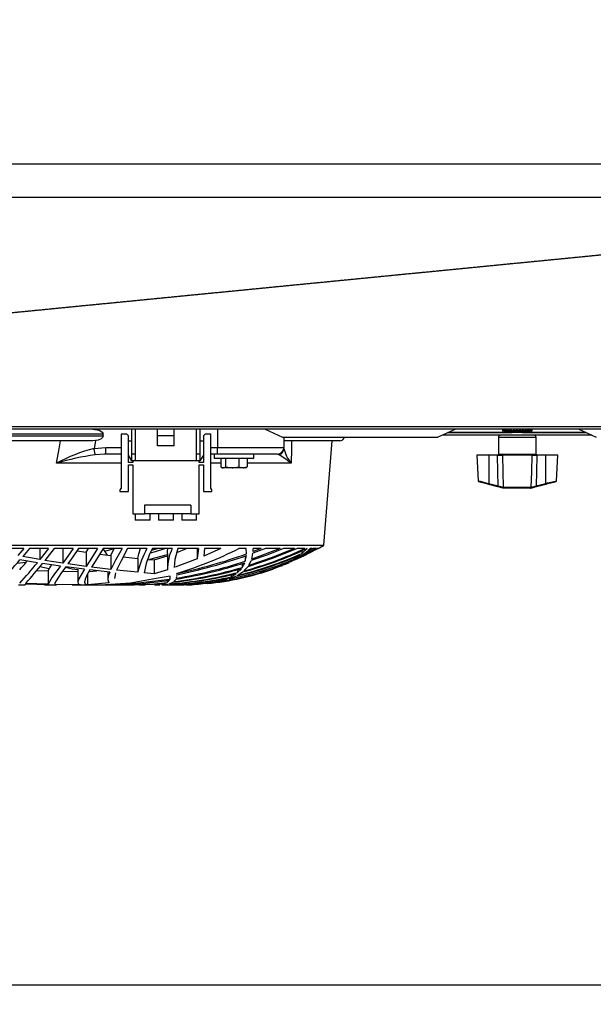
# Model space of a CAD drawing. Extents: x 5064 to 8983, y 16157 to 18028.
# Drawn here: x 6104 to 6277, y 16157 to 16454 of the extents above; entities that cross this region are included whole.
import ezdxf

# ---------------------------------------------------------------- set-up
doc = ezdxf.new("R2010")
doc.units = 0
doc.header["$MEASUREMENT"] = 0
doc.header["$PDMODE"] = 98
doc.header["$PDSIZE"] = -5
doc.linetypes.add('HIDDEN2', pattern=[0.1875, 0.125, -0.0625])
doc.layers.get('0').update_dxf_attribs({"linetype": 'CONTINUOUS'})
doc.layers.get('DEFPOINTS').update_dxf_attribs({"linetype": 'CONTINUOUS'})
doc.styles.get("Standard").update_dxf_attribs({"font": 'ISOCP'})
doc.dimstyles.new('COTA', dxfattribs={"dimtxt": 35, "dimasz": 35, "dimexe": 0.2, "dimexo": 0.1, "dimgap": 15, "dimtad": 1, "dimdec": 5, "dimtxsty": 'STANDARD', "dimcen": 35, "dimclrd": 8, "dimclre": 8, "dimclrt": 1, "dimazin": 3, "dimtfac": 1, "dimtdec": 5, "dimtofl": 0, "dimtmove": 0, "dimatfit": 3, "dimtvp": 1, "dimtolj": 1, "dimtzin": 0})

# ---------------------------------------------------------------- blocks, each defined once
blk = doc.blocks.new('*D53')
at = {"color": 8}
for p, q in [((5844.79, 16303.94), (5844.79, 16162.74)), ((7027.79, 16303.94), (7027.79, 16162.74)), ((5879.79, 16162.94), (6992.79, 16162.94))]:
    blk.add_line(p, q, dxfattribs=at)
for points in [[(5879.79, 16168.78), (5879.79, 16157.11), (5844.79, 16162.94)], [(6992.79, 16168.78), (6992.79, 16157.11), (7027.79, 16162.94)]]:
    blk.add_solid(points, dxfattribs=at)
at = {"layer": 'DEFPOINTS', "color": 0}
for p in [(5844.79, 16304.04), (7027.79, 16304.04), (7027.79, 16162.94)]:
    blk.add_point(p, dxfattribs=at)
at = {"color": 1, "insert": (6436.29, 16197.94), "char_height": 35, "attachment_point": 5}
blk.add_mtext('\\A1;1183', dxfattribs=at)

msp = doc.modelspace()

# ---------------------------------------------------------------- linework, layer by layer
at = {"color": 7, "linetype": 'CONTINUOUS'}
for p, q in [((8312.692986, 16410.717702), (5754.892991, 16410.717702)), ((8312.692986, 16400.7177), (5754.892991, 16400.7177)), ((5753.893004, 16331.527697), (8313.693032, 16331.527697)), ((7007.04302, 16330.7177), (5865.542994, 16330.7177)), ((6137.593017, 16323.217699), (6137.593017, 16330.7177)), ((6138.593004, 16330.7177), (6138.593004, 16323.217699)), ((6145.342991, 16328.717703), (6145.342991, 16330.7177)), ((6150.342987, 16328.717703), (6150.342987, 16330.7177)), ((6157.093034, 16323.217699), (6157.093034, 16330.7177)), ((6158.093021, 16330.7177), (6158.093021, 16323.217699)), ((6163.446353, 16330.7177), (6163.446353, 16325.217703)), ((6249.483333, 16330.517704), (6249.493466, 16330.517704)), ((6249.599592, 16330.517704), (6249.661849, 16330.517704)), ((6249.757693, 16330.701763), (6249.742643, 16330.69762)), ((6249.916569, 16330.517704), (6250.028089, 16330.517704)), ((6250.419513, 16330.517704), (6250.575051, 16330.517704)), ((6251.08488, 16330.517704), (6251.277135, 16330.517704)), ((6251.881526, 16330.517704), (6252.101556, 16330.517704)), ((6252.772228, 16330.517704), (6253.009752, 16330.517704)), ((6252.841935, 16330.7177), (6252.841935, 16330.517704)), ((6252.926723, 16330.517704), (6252.926723, 16330.7177)), ((6253.715352, 16330.517704), (6253.959224, 16330.517704)), ((6254.666791, 16330.517704), (6254.905627, 16330.517704)), ((6254.789428, 16330.517704), (6254.789428, 16330.7177)), ((6254.868076, 16330.7177), (6254.868076, 16330.517704)), ((6255.58202, 16330.517704), (6255.804644, 16330.517704)), ((6256.418303, 16330.517704), (6256.614313, 16330.517704)), ((6257.13648, 16330.517704), (6257.296727, 16330.517704)), ((6257.703022, 16330.517704), (6257.819966, 16330.517704)), ((6257.913396, 16330.717595), (6257.903115, 16330.7177)), ((6258.091376, 16330.517704), (6258.159593, 16330.517704)), ((6258.283452, 16330.517704), (6258.299724, 16330.517704)), ((6128.872559, 16329.217697), (5988.716529, 16329.217697)), ((5988.716529, 16328.717703), (6128.872559, 16328.717703)), ((6128.872559, 16328.717703), (6128.872559, 16329.217697)), ((6134.293006, 16329.217697), (6134.293006, 16312.967697)), ((6136.042998, 16329.217697), (6134.293006, 16329.217697)), ((6136.543021, 16328.717703), (6136.042998, 16329.217697)), ((6136.543021, 16320.717702), (6136.543021, 16328.717703)), ((6150.342987, 16328.717703), (6145.342991, 16328.717703)), ((6145.342991, 16325.717697), (6145.342991, 16328.717703)), ((6150.342987, 16325.717697), (6150.342987, 16328.717703)), ((6159.64304, 16329.217697), (6159.143016, 16328.717703)), ((6159.143016, 16328.717703), (6159.143016, 16320.717702)), ((6161.393032, 16329.217697), (6159.64304, 16329.217697)), ((6161.393032, 16312.967697), (6161.393032, 16329.217697)), ((6183.105514, 16328.317704), (6229.943291, 16328.317704)), ((6183.446363, 16328.317704), (6183.446363, 16325.217703)), ((6276.390866, 16328.917699), (6231.195167, 16328.917699)), ((6274.651722, 16329.717698), (6232.934312, 16329.717698)), ((6248.193011, 16328.217702), (6248.193011, 16323.217699)), ((6249.393002, 16330.3177), (6258.393005, 16330.3177)), ((6257.893012, 16329.817699), (6249.893025, 16329.817699)), ((6252.499238, 16329.817699), (6252.326027, 16329.717698)), ((6255.46001, 16329.717698), (6255.286799, 16329.817699)), ((6259.593026, 16323.217699), (6259.593026, 16328.217702)), ((6125.730798, 16327.2177), (5991.858289, 16327.2177)), ((6126.620994, 16327.274868), (6125.730798, 16327.2177)), ((6126.162217, 16324.90621), (6129.700229, 16325.217703)), ((6129.700229, 16323.217699), (6129.700229, 16325.217703)), ((6136.543021, 16327.2177), (6137.593017, 16327.2177)), ((6150.342987, 16325.717697), (6145.342991, 16325.717697)), ((6158.093021, 16327.2177), (6159.143016, 16327.2177)), ((6163.446353, 16325.217703), (6183.446363, 16325.217703)), ((6163.446353, 16323.217699), (6163.446353, 16325.217703)), ((6200.29457, 16327.2177), (6183.461264, 16327.2177)), ((6195.504294, 16295.717696), (6198.015527, 16327.2177)), ((6129.700229, 16323.217699), (6129.199729, 16323.188493)), ((6134.293006, 16323.217699), (6129.700229, 16323.217699)), ((6137.593017, 16321.217695), (6136.543021, 16322.897697)), ((6138.593004, 16323.217699), (6137.593017, 16323.217699)), ((6137.593017, 16321.217695), (6137.593017, 16323.217699)), ((6138.593004, 16323.217699), (6138.593004, 16321.217695)), ((6158.093021, 16323.217699), (6157.093034, 16323.217699)), ((6157.093034, 16321.217695), (6157.093034, 16323.217699)), ((6158.093021, 16323.217699), (6158.093021, 16321.217695)), ((6159.143016, 16322.897697), (6158.093021, 16321.217695)), ((6163.446353, 16323.217699), (6161.393032, 16323.217699)), ((6162.396119, 16323.217699), (6162.396119, 16322.017694)), ((6162.396119, 16322.017694), (6174.396113, 16322.017694)), ((6181.446359, 16323.217699), (6163.446353, 16323.217699)), ((6164.401398, 16321.917707), (6164.401398, 16319.330314)), ((6165.86803, 16321.917707), (6164.401398, 16321.917707)), ((6165.39614, 16322.017694), (6165.222929, 16321.917707)), ((6165.86803, 16321.917707), (6165.86803, 16319.330314)), ((6169.862733, 16321.917707), (6165.86803, 16321.917707)), ((6169.862733, 16321.917707), (6169.862733, 16319.330314)), ((6172.390834, 16321.917707), (6169.862733, 16321.917707)), ((6171.569303, 16321.917707), (6171.396122, 16322.017694)), ((6172.390834, 16321.917707), (6172.390834, 16319.330314)), ((6174.396113, 16322.017694), (6174.396113, 16323.217699)), ((6241.668925, 16322.917694), (6242.076949, 16315.132061)), ((6245.343015, 16322.917694), (6241.668925, 16322.917694)), ((6245.343015, 16322.917694), (6245.343015, 16314.352)), ((6247.941003, 16322.917694), (6245.343015, 16322.917694)), ((6247.941003, 16322.917694), (6249.386952, 16322.917694)), ((6258.399055, 16322.917694), (6249.386952, 16322.917694)), ((6258.399055, 16322.917694), (6259.845004, 16322.917694)), ((6262.443022, 16322.917694), (6259.845004, 16322.917694)), ((6262.443022, 16322.917694), (6262.443022, 16314.352)), ((6266.117082, 16322.917694), (6262.443022, 16322.917694)), ((6265.709058, 16315.132061), (6266.117082, 16322.917694)), ((6137.842999, 16320.717702), (6136.543021, 16320.717702)), ((6136.543021, 16319.967697), (6137.842999, 16319.967697)), ((6136.543021, 16311.967695), (6136.543021, 16319.967697)), ((6138.593004, 16321.217695), (6137.593017, 16321.217695)), ((6137.842999, 16321.217695), (6137.842999, 16320.717702)), ((6137.842999, 16319.967697), (6137.842999, 16305.217693)), ((6157.093034, 16321.217695), (6138.593004, 16321.217695)), ((6158.093021, 16321.217695), (6157.093034, 16321.217695)), ((6157.843039, 16320.717702), (6157.843039, 16321.217695)), ((6159.143016, 16320.717702), (6157.843039, 16320.717702)), ((6157.843039, 16319.967697), (6159.143016, 16319.967697)), ((6157.843039, 16305.217693), (6157.843039, 16319.967697)), ((6159.143016, 16319.967697), (6159.143016, 16311.967695)), ((6164.640055, 16319.165537), (6164.896116, 16319.017703)), ((6165.134714, 16319.017703), (6164.896116, 16319.017703)), ((6167.865381, 16319.017703), (6165.134714, 16319.017703)), ((6165.86803, 16319.330314), (6167.865381, 16319.017703)), ((6171.126799, 16319.017703), (6167.865381, 16319.017703)), ((6169.862733, 16319.330314), (6171.126799, 16319.017703)), ((6171.896116, 16319.017703), (6171.126799, 16319.017703)), ((6171.896116, 16319.017703), (6172.152177, 16319.165537)), ((6134.293006, 16312.967697), (6133.943007, 16312.467704)), ((6161.743031, 16312.467704), (6161.393032, 16312.967697)), ((6248.07717, 16313.334728), (6245.266364, 16314.07767)), ((6245.343015, 16314.352), (6248.153821, 16313.609073)), ((6249.573366, 16313.201645), (6249.647156, 16313.202003)), ((6249.647156, 16313.202003), (6258.138851, 16313.202003)), ((6249.86975, 16312.917704), (6249.784873, 16312.917704)), ((6257.916287, 16312.917704), (6249.86975, 16312.917704)), ((6258.001164, 16312.917704), (6257.916287, 16312.917704)), ((6258.256689, 16312.950904), (6258.001164, 16312.917704)), ((6258.138851, 16313.202003), (6258.212642, 16313.201645)), ((6258.36824, 16313.22434), (6258.212642, 16313.201645)), ((6259.632216, 16313.609073), (6262.443022, 16314.352)), ((6262.519673, 16314.07767), (6259.708867, 16313.334728)), ((6133.943007, 16312.467704), (6133.943007, 16311.967695)), ((6133.943007, 16311.967695), (6136.543021, 16311.967695)), ((6159.143016, 16311.967695), (6161.743031, 16311.967695)), ((6161.743031, 16311.967695), (6161.743031, 16312.467704)), ((6155.342982, 16307.817707), (6141.342983, 16307.817707)), ((6141.342983, 16307.817707), (6141.342983, 16305.217693)), ((6155.342982, 16307.817707), (6155.342982, 16305.217693)), ((6137.842999, 16305.217693), (6141.342983, 16305.217693)), ((6138.593004, 16305.217693), (6138.593004, 16303.217704)), ((6155.342982, 16305.217693), (6141.342983, 16305.217693)), ((6143.093035, 16303.217704), (6143.093035, 16305.217693)), ((6145.593033, 16305.217693), (6145.593033, 16303.217704)), ((6150.093005, 16303.217704), (6150.093005, 16305.217693)), ((6152.593002, 16305.217693), (6152.593002, 16303.217704)), ((6155.342982, 16305.217693), (6157.843039, 16305.217693)), ((6157.093034, 16303.217704), (6157.093034, 16305.217693)), ((6143.093035, 16303.217704), (6138.593004, 16303.217704)), ((6150.093005, 16303.217704), (6145.593033, 16303.217704)), ((6157.093034, 16303.217704), (6152.593002, 16303.217704)), ((5922.084794, 16295.717696), (6195.504294, 16295.717696)), ((6104.943619, 16294.715623), (6099.025653, 16294.715623)), ((6104.943619, 16294.715623), (6103.134558, 16292.559439)), ((6106.620119, 16294.715623), (6104.610369, 16292.284349)), ((6112.443314, 16294.715623), (6106.620119, 16294.715623)), ((6112.443314, 16294.715623), (6109.824226, 16291.361744)), ((6109.824226, 16294.715623), (6109.824226, 16291.361744)), ((6114.097283, 16294.715623), (6111.330912, 16291.109244)), ((6119.858132, 16294.715623), (6114.097283, 16294.715623)), ((6127.231941, 16294.715623), (6121.499047, 16294.715623)), ((6123.765454, 16293.559218), (6124.434695, 16294.672081)), ((6134.615049, 16294.715623), (6128.870175, 16294.715623)), ((6129.391835, 16293.928886), (6132.185087, 16294.715623)), ((6131.226168, 16292.593086), (6132.250116, 16294.715623)), ((6142.071591, 16294.715623), (6136.263297, 16294.715623)), ((6143.51146, 16294.169361), (6145.283625, 16294.715623)), ((6149.695025, 16294.715623), (6143.747256, 16294.715623)), ((6151.097939, 16293.54451), (6154.047952, 16294.715623)), ((6157.647476, 16294.715623), (6151.425944, 16294.715623)), ((6157.274113, 16294.715623), (6157.274113, 16291.559214)), ((6157.647476, 16294.715623), (6157.294438, 16291.722218)), ((6164.374695, 16294.715623), (6159.274206, 16292.396778)), ((6159.488187, 16294.715623), (6159.274206, 16292.396778)), ((6164.374695, 16294.715623), (6159.488187, 16294.715623)), ((6172.103123, 16294.715623), (6169.880704, 16294.715623)), ((6172.171847, 16293.09305), (6172.103123, 16294.715623)), ((6182.288484, 16294.715623), (6173.764751, 16291.517044)), ((6177.948014, 16294.715623), (6174.123094, 16293.271223)), ((6174.164132, 16293.814803), (6174.171761, 16294.715623)), ((6176.544652, 16294.715623), (6174.164132, 16293.814803)), ((6176.544652, 16294.715623), (6174.171761, 16294.715623)), ((6174.177215, 16294.362122), (6174.177215, 16294.715623)), ((6182.288484, 16294.715623), (6177.948014, 16294.715623)), ((6186.654822, 16294.715623), (6183.372424, 16294.715623)), ((6193.759904, 16294.715623), (6185.45355, 16290.664027)), ((6189.81652, 16294.715623), (6187.455312, 16294.715623)), ((6193.222777, 16294.715623), (6188.237474, 16292.259434)), ((6188.868717, 16293.233091), (6190.433488, 16294.715623)), ((6192.304448, 16294.715623), (6190.142707, 16293.648223)), ((6190.433488, 16294.715623), (6190.373913, 16294.715623)), ((6190.646485, 16294.070954), (6191.355721, 16294.715623)), ((6191.952363, 16294.715623), (6190.646485, 16294.070954)), ((6191.952363, 16294.715623), (6191.355721, 16294.715623)), ((6193.222777, 16294.715623), (6192.304448, 16294.715623)), ((6193.759904, 16294.715623), (6193.401501, 16294.715623)), ((6193.794564, 16294.715623), (6193.790571, 16294.715623)), ((6109.824226, 16291.361744), (6104.610369, 16292.284349)), ((6116.675542, 16294.622133), (6116.675542, 16290.263513)), ((6121.001408, 16293.967495), (6123.765454, 16293.559218)), ((6123.765454, 16293.559218), (6123.765454, 16289.259831)), ((6127.828941, 16293.025354), (6131.226168, 16292.593086)), ((6131.226168, 16292.593086), (6131.226168, 16288.346181)), ((6134.928391, 16292.182738), (6139.33085, 16291.717747)), ((6139.33085, 16291.717747), (6139.33085, 16287.517348)), ((6143.026874, 16291.534672), (6148.274109, 16292.913238)), ((6144.321666, 16291.269371), (6148.307548, 16292.532081)), ((6148.274109, 16293.193439), (6148.274109, 16288.915152)), ((6171.809689, 16290.867949), (6172.140107, 16292.565981)), ((6171.809689, 16292.46282), (6171.809689, 16290.867949)), ((6173.764751, 16291.517044), (6174.123094, 16293.271223)), ((6185.45355, 16290.664027), (6187.65162, 16291.886995)), ((6186.459736, 16291.47617), (6188.365982, 16292.822445)), ((6186.459736, 16292.01887), (6186.459736, 16291.47617)), ((6188.888089, 16292.495275), (6187.65162, 16291.886995)), ((6188.237474, 16292.259434), (6190.142707, 16293.648223)), ((6188.868717, 16294.038588), (6188.868717, 16293.233091)), ((6102.869794, 16290.278608), (6105.516598, 16290.597225)), ((6109.066889, 16290.4261), (6103.777931, 16291.308412)), ((6109.824822, 16289.239923), (6112.574623, 16288.643519)), ((6116.025553, 16289.380873), (6110.596106, 16290.185252)), ((6116.675542, 16290.263513), (6111.330912, 16291.109244)), ((6123.245106, 16288.431609), (6117.603586, 16289.161766)), ((6123.765454, 16289.259831), (6118.227229, 16290.032426)), ((6131.226168, 16288.346181), (6125.385151, 16289.049158)), ((6142.377243, 16291.438753), (6144.321666, 16291.269371)), ((6144.321666, 16291.269371), (6144.321666, 16287.092397)), ((6157.275245, 16291.559214), (6150.58063, 16289.051617)), ((6170.899526, 16288.993904), (6171.653942, 16290.422494)), ((6170.899526, 16290.212521), (6170.899526, 16288.993904)), ((6171.377496, 16287.943119), (6172.551111, 16289.184237)), ((6172.829584, 16289.572487), (6173.602358, 16291.055823)), ((6184.994505, 16290.431703), (6183.322684, 16289.713228)), ((6183.663443, 16289.936582), (6185.872243, 16291.116009)), ((6183.663443, 16290.257717), (6183.663443, 16289.936582)), ((6108.748124, 16288.055891), (6112.274096, 16287.92424)), ((6112.274096, 16287.92424), (6112.274096, 16283.914352)), ((6116.648541, 16287.831301), (6121.274099, 16287.755439)), ((6121.274099, 16288.465643), (6121.274099, 16284.460196)), ((6124.203608, 16286.992127), (6124.203608, 16283.759723)), ((6124.787555, 16287.812451), (6126.986191, 16288.003052)), ((6130.880818, 16287.57369), (6124.89842, 16288.233215)), ((6130.274103, 16287.640581), (6130.274103, 16285.372624)), ((6139.33085, 16287.517348), (6132.956967, 16288.15488)), ((6144.321666, 16287.092397), (6141.276167, 16287.343869)), ((6148.307548, 16288.288454), (6144.321666, 16287.092397)), ((6149.168537, 16286.384681), (6144.893274, 16285.621861)), ((6149.043486, 16286.291892), (6149.043486, 16285.401801)), ((6149.043486, 16285.401801), (6149.098919, 16285.837675)), ((6149.143086, 16286.184872), (6149.168537, 16286.384681)), ((6151.037858, 16285.731861), (6151.102946, 16286.247531)), ((6151.132271, 16287.124703), (6151.113198, 16287.235597)), ((6151.146755, 16286.594788), (6151.170538, 16286.783451)), ((6151.177213, 16286.594788), (6151.177213, 16286.784941)), ((6164.990947, 16285.169179), (6166.984484, 16285.92203)), ((6166.930006, 16285.524422), (6168.907628, 16286.33889)), ((6167.493597, 16286.166677), (6169.068054, 16287.129248)), ((6167.493597, 16286.775762), (6167.493597, 16286.166677)), ((6169.414089, 16286.600525), (6170.985386, 16287.620762)), ((6169.459388, 16287.435526), (6170.624868, 16288.621301)), ((6169.459388, 16288.315008), (6169.459388, 16287.435526)), ((6103.353546, 16283.717701), (6105.363712, 16283.717701)), ((6105.379508, 16283.939446), (6105.318174, 16283.784593)), ((6112.325475, 16283.778051), (6105.379508, 16283.939446)), ((6112.274096, 16283.914352), (6105.545149, 16284.153501)), ((6111.15794, 16283.717701), (6112.70462, 16283.717701)), ((6112.325475, 16283.778051), (6112.657235, 16283.781896)), ((6112.70462, 16283.717701), (6114.777908, 16283.717701)), ((6122.060702, 16283.741349), (6114.303038, 16283.862496)), ((6119.523869, 16283.717701), (6120.82772, 16283.717701)), ((6120.82772, 16283.717701), (6121.806667, 16283.717701)), ((6121.806667, 16283.717701), (6129.95045, 16283.717701)), ((6130.750106, 16284.29989), (6124.203608, 16283.759723)), ((6128.645227, 16283.722097), (6129.666851, 16283.725599)), ((6133.639083, 16283.717701), (6134.953902, 16283.717701)), ((6134.953902, 16283.717701), (6136.286841, 16283.717701)), ((6139.857159, 16283.717701), (6140.463278, 16283.717701)), ((6140.463278, 16283.717701), (6141.541109, 16283.717701)), ((6144.414649, 16283.717701), (6144.867823, 16283.717701)), ((6144.867823, 16283.717701), (6145.835326, 16283.717701)), ((6145.835326, 16283.717701), (6145.972595, 16283.717701)), ((6146.633909, 16283.732528), (6148.383603, 16283.932978)), ((6146.785305, 16283.89884), (6147.997723, 16284.306774)), ((6146.785305, 16284.213046), (6146.785305, 16283.89884)), ((6147.799299, 16283.717701), (6148.219869, 16283.717701)), ((6148.219869, 16283.717701), (6148.809121, 16283.717701)), ((6148.265288, 16284.46492), (6148.930535, 16285.161862)), ((6148.265288, 16285.076091), (6148.265288, 16284.46492)), ((6148.802922, 16284.032071), (6149.997757, 16284.52144)), ((6150.181816, 16283.717701), (6150.530443, 16283.717701)), ((6150.262461, 16284.701536), (6150.924251, 16285.471762)), ((6150.530443, 16283.717701), (6150.905595, 16283.717701)), ((6151.662872, 16283.717701), (6151.877449, 16283.717701)), ((6151.873217, 16283.717701), (6152.04756, 16283.717701)), ((6152.052925, 16283.717701), (6152.265237, 16283.717701)), ((6152.2889, 16283.717701), (6152.310596, 16283.717701)), ((6161.921308, 16284.432063), (6164.359198, 16284.983093)), ((6161.921308, 16284.652943), (6161.921308, 16284.432063)), ((6163.898335, 16284.701655), (6166.304902, 16285.320008)), ((6164.990947, 16285.558784), (6164.990947, 16285.169179))]:
    msp.add_line(p, q, dxfattribs=at)
at = {"color": 8, "linetype": 'CONTINUOUS'}
for p, q in [((6232.956038, 16329.727704), (6252.343342, 16329.727704)), ((6253.893004, 16328.217702), (6248.193011, 16328.217702)), ((6259.593026, 16328.217702), (6253.893004, 16328.217702)), ((6255.442665, 16329.727704), (6274.629996, 16329.727704)), ((6129.700229, 16325.217703), (6134.293006, 16325.217703)), ((6161.393032, 16325.217703), (6163.446353, 16325.217703)), ((6129.199729, 16323.188493), (6126.496778, 16323.030809)), ((6182.055429, 16323.030809), (6181.518213, 16323.195661)), ((6248.193011, 16323.217699), (6259.593026, 16323.217699)), ((6134.293006, 16320.456112), (6114.832387, 16320.456112)), ((6164.401398, 16320.456112), (6161.393032, 16320.456112)), ((6185.650543, 16320.456112), (6172.390834, 16320.456112))]:
    msp.add_line(p, q, dxfattribs=at)
at = {"color": 7, "linetype": 'HIDDEN2', "flags": 128}
msp.add_lwpolyline([(7003.186849, 16454.349239), (6501.874853, 16405.140929), (6376.862461, 16392.871984), (5875.277549, 16343.647795), (5749.789207, 16331.333017)], dxfattribs=at)
at = {"color": 7, "linetype": 'CONTINUOUS', "flags": 128}
for points in [[(6125.758574, 16330.7177), (6127.721057, 16330.387259), (6128.200696, 16330.153937), (6128.61769, 16329.816582), (6128.791556, 16329.560513), (6128.871427, 16329.258548), (6128.872559, 16329.217697)], [(6177.762345, 16330.732169), (6180.41201, 16329.517359), (6183.037714, 16328.303272)], [(6229.856805, 16328.30205), (6232.498989, 16329.517456), (6235.108212, 16330.7177)], [(6251.991228, 16330.7177), (6251.978115, 16330.71542), (6251.932398, 16330.669457), (6251.893864, 16330.56988), (6251.881526, 16330.517704)], [(6254.515574, 16330.7177), (6254.533634, 16330.71542), (6254.596666, 16330.669457), (6254.649774, 16330.56988), (6254.666791, 16330.517704)], [(6255.804644, 16330.517704), (6255.774186, 16330.633538), (6255.736128, 16330.70186), (6255.704955, 16330.7177)], [(6272.477821, 16330.7177), (6275.087044, 16329.517456), (6277.729229, 16328.30205)], [(6128.872559, 16328.717703), (6128.826008, 16328.457104), (6128.664777, 16328.174764), (6128.289149, 16327.838035), (6127.436385, 16327.449905), (6126.620994, 16327.274868)], [(6114.832387, 16320.456112), (6115.571842, 16324.772583), (6115.987585, 16327.2177)], [(6126.620994, 16327.274868), (6126.609907, 16327.2177), (6126.162217, 16324.90621)], [(6126.496778, 16323.030809), (6126.475856, 16323.148215), (6126.447127, 16323.309237), (6126.411305, 16323.509881), (6126.369343, 16323.745156), (6126.322255, 16324.009234), (6126.271174, 16324.295575), (6126.217411, 16324.597055), (6126.162217, 16324.90621)], [(6185.725407, 16327.2177), (6185.698376, 16324.772583), (6185.650543, 16320.456112)], [(6248.153821, 16313.609073), (6248.054937, 16317.892591), (6247.941003, 16322.917694)], [(6249.386952, 16322.917694), (6249.520139, 16317.892591), (6249.647156, 16313.202003)], [(6258.138851, 16313.202003), (6258.265869, 16317.892591), (6258.399055, 16322.917694)], [(6259.845004, 16322.917694), (6259.7311, 16317.892591), (6259.632216, 16313.609073)], [(6164.401398, 16319.330314), (6164.965139, 16319.035629), (6165.134714, 16319.017703)], [(6165.134714, 16319.017703), (6165.719733, 16319.221759), (6165.86803, 16319.330314)], [(6167.865381, 16319.017703), (6168.0073, 16319.019402), (6169.862733, 16319.330314)], [(6171.126799, 16319.017703), (6171.216593, 16319.019402), (6172.390834, 16319.330314)], [(6172.390834, 16319.330314), (6172.242538, 16319.221759), (6172.139303, 16319.185743)], [(6245.266364, 16314.07767), (6244.753227, 16314.2133), (6244.254694, 16314.345056), (6243.786202, 16314.468885), (6243.362234, 16314.580957), (6242.995874, 16314.677784), (6242.698476, 16314.756388), (6242.479251, 16314.814339), (6242.344902, 16314.849848), (6242.29993, 16314.861739)], [(6249.529318, 16312.950904), (6248.86106, 16313.127542), (6248.07717, 16313.334728)], [(6248.153821, 16313.609073), (6248.836116, 16313.400442), (6249.417768, 16313.22434)], [(6249.573366, 16313.201645), (6249.529348, 16313.2033), (6249.417768, 16313.22434)], [(6249.784873, 16312.917704), (6249.712572, 16312.920312), (6249.529318, 16312.950904)], [(6259.708867, 16313.334728), (6258.924977, 16313.127542), (6258.256689, 16312.950904)], [(6258.36824, 16313.22434), (6258.949891, 16313.400442), (6259.632216, 16313.609073)], [(6265.486345, 16314.861799), (6265.486345, 16314.861799), (6265.441105, 16314.849848), (6265.306786, 16314.814339), (6265.087531, 16314.756388), (6264.790133, 16314.677784), (6264.423773, 16314.580957), (6263.999806, 16314.468885), (6263.531313, 16314.345056), (6263.03281, 16314.2133), (6262.519673, 16314.07767)], [(6119.858132, 16294.715623), (6118.191705, 16292.354385), (6116.675542, 16290.263513)], [(6121.499047, 16294.715623), (6119.776235, 16292.220557), (6118.227229, 16290.032426)], [(6127.231941, 16294.715623), (6125.358269, 16291.75801), (6123.765454, 16289.259831)], [(6128.870175, 16294.715623), (6126.967416, 16291.626835), (6125.385151, 16289.049158)], [(6134.615049, 16294.715623), (6132.668243, 16291.166628), (6131.226168, 16288.346181)], [(6136.263297, 16294.715623), (6134.322629, 16291.033382), (6132.956967, 16288.15488)], [(6139.33085, 16291.717747), (6139.641271, 16293.123925), (6140.166924, 16294.715623)], [(6143.178091, 16293.397108), (6144.697592, 16293.800185), (6147.502885, 16294.715623)], [(6148.304925, 16293.193439), (6148.302541, 16293.800185), (6148.442433, 16294.715623)], [(6151.425944, 16294.715623), (6150.505946, 16291.430751), (6150.294767, 16288.944522)], [(6187.455312, 16294.715623), (6180.243418, 16291.766102), (6172.551111, 16289.184237)], [(6186.654822, 16294.715623), (6179.943696, 16291.989977), (6172.829584, 16289.572487)], [(6183.372424, 16294.715623), (6178.578422, 16292.815546), (6173.602358, 16291.055823)], [(6130.171344, 16292.727301), (6129.27346, 16294.111351), (6128.857479, 16294.656957)], [(6193.206624, 16294.40845), (6189.413474, 16292.413155), (6186.611996, 16291.156987)], [(6117.603586, 16289.161766), (6116.356835, 16287.424917), (6115.382002, 16286.040241), (6114.688561, 16284.975687), (6114.326821, 16284.256199), (6114.313171, 16284.030059)], [(6117.540405, 16289.07376), (6119.566426, 16288.538316), (6121.274099, 16288.334275)], [(6123.245106, 16288.431609), (6122.258947, 16286.795938), (6121.601508, 16285.544032), (6121.292398, 16284.631709), (6121.369884, 16284.061054), (6122.060702, 16283.741349)], [(6124.89842, 16288.233215), (6124.007628, 16286.64201), (6123.459027, 16285.436878), (6123.274908, 16284.569824), (6123.488412, 16284.035394), (6124.203608, 16283.759723)], [(6130.880818, 16287.57369), (6130.451307, 16286.398525), (6130.2775, 16285.480598), (6130.373702, 16284.784878), (6130.750106, 16284.29989)], [(6132.661567, 16287.394935), (6132.274196, 16285.65369), (6132.280455, 16285.636032)], [(6144.893274, 16285.621861), (6137.197838, 16284.269417), (6129.650221, 16283.724392)], [(6149.043486, 16285.401801), (6139.438555, 16284.214819), (6129.650221, 16283.724392)], [(6146.785305, 16283.89884), (6141.327188, 16283.721099), (6140.311048, 16283.739338)]]:
    msp.add_lwpolyline(points, dxfattribs=at)
at = {"color": 8, "linetype": 'CONTINUOUS', "flags": 128}
for points in [[(6242.090718, 16315.132776), (6242.220686, 16315.101544), (6242.689387, 16314.988906), (6243.439988, 16314.808617), (6244.407759, 16314.576322), (6245.343015, 16314.352)], [(6262.443022, 16314.352), (6263.027058, 16314.492071), (6264.073745, 16314.743245), (6264.935002, 16314.950073), (6265.497134, 16315.085152), (6265.707896, 16315.135816), (6265.69529, 16315.132776)]]:
    msp.add_lwpolyline(points, dxfattribs=at)
at = {"color": 7, "linetype": 'CONTINUOUS'}
for centre, radius, start, end in [((6249.882909, 16330.2177), 0.5, 124.95836543, 168.46304097), ((6249.897835, 16330.208911), 0.50879, 89.867006, 142.63317717), ((6249.975724, 16330.264061), 0.453663, 90.59056755, 146.00642078), ((6250.068112, 16330.205073), 0.512628, 89.83327482, 142.42079706), ((6250.256114, 16330.329934), 0.388005, 92.01256039, 151.05719643), ((6250.419981, 16330.23375), 0.483951, 90.12240359, 144.07389487), ((6250.712955, 16330.404436), 0.314544, 95.17121815, 158.89355806), ((6250.937514, 16330.289363), 0.428391, 90.90569149, 147.79021224), ((6251.330684, 16330.473922), 0.249673, 102.47606057, 169.90061904), ((6251.597554, 16330.361706), 0.356376, 92.65288853, 154.04059836), ((6252.371966, 16330.437535), 0.282044, 96.61648769, 163.48635055), ((6253.39639, 16330.549014), 0.624947, 164.34053279, 182.87179837), ((6253.233102, 16330.502773), 0.223849, 106.23062434, 176.17540711), ((6253.450465, 16330.541225), 0.265929, 354.92565305, 41.57629543), ((6254.187627, 16330.545237), 0.230057, 131.43952423, 186.87357389), ((6253.894308, 16330.557032), 1.012083, 357.77300562, 9.13432357), ((6255.313336, 16330.441074), 0.279399, 15.91830419, 81.92095864), ((6256.101228, 16330.367373), 0.350908, 25.36641152, 86.70242859), ((6256.379641, 16330.486777), 0.236701, 7.50748335, 77.31340107), ((6256.777367, 16330.295476), 0.422312, 31.75020151, 88.82800583), ((6257.012348, 16330.417375), 0.301558, 19.43286441, 84.81647868), ((6257.313505, 16330.238393), 0.47931, 35.64312876, 89.78257943), ((6257.487102, 16330.341143), 0.376792, 27.94274755, 87.97350375), ((6257.686132, 16330.207142), 0.51056, 37.46500501, 90.16811183), ((6257.787718, 16330.272026), 0.445701, 33.45058299, 89.37137532), ((6257.878168, 16330.207061), 0.510641, 37.46951584, 90.17024949), ((6257.903113, 16330.2177), 0.5, 11.53695903, 41.81053959), ((6200.294562, 16328.7177), 1.5, 270, 344.35430911), ((6248.893011, 16328.2177), 0.7, 90, 180), ((6249.893011, 16330.3177), 0.5, 180, 270), ((6257.893011, 16330.3177), 0.5, 270, 0), ((6258.893011, 16328.2177), 0.7, 0, 90), ((6139.33959, 16274.7092), 51.897813, 104.70900646, 118.17852034), ((6181.446366, 16325.2177), 2, 270, 0), ((6181.473821, 16324.915682), 1.972565, 287.14846407, 359.72487429), ((6193.579628, 16327.154396), 10.379662, 192.50913646, 220.1902512), ((6140.41142, 16232.282519), 91.808875, 98.71739827, 106.17736838), ((6145.613307, 16268.348444), 65.712931, 52.46291201, 56.31920974), ((6247.893011, 16323.2177), 0.3, 270, 0), ((6259.893011, 16323.2177), 0.3, 180, 270), ((6242.376336, 16315.151843), 0.3, 183.43026603, 255.19448912), ((6240.193539, 16315.642959), 5.30883, 342.85167952, 345.9261736), ((6243.02178, 16314.895075), 5.290714, 342.84714332, 345.93232295), ((6249.641736, 16313.156237), 0.234094, 163.08692587, 241.29971025), ((6249.834325, 16313.175287), 0.262287, 174.23224199, 259.13234112), ((6249.911809, 16313.179924), 0.265572, 175.23108801, 260.88760903), ((6257.874251, 16313.179879), 0.265524, 279.10913106, 4.77961939), ((6257.951693, 16313.175273), 0.262277, 280.87227717, 5.77087545), ((6258.144303, 16313.156225), 0.234067, 298.69504304, 16.91832084), ((6264.670928, 16314.868999), 5.193846, 194.03889984, 197.18163388), ((6267.480586, 16315.611689), 5.192675, 194.03943105, 197.18271584), ((6265.409686, 16315.151843), 0.3, 284.80551088, 356.39549622), ((6170.365836, 16279.821692), 31.974888, 152.23793472, 166.07343185), ((6165.311986, 16283.386854), 24.359363, 152.28535459, 170.65125738), ((6164.398108, 16288.178221), 16.090938, 156.02873233, 179.60748525), ((6119.067358, 16394.923136), 112.354536, 286.57204144, 296.88870902), ((6142.816559, 16394.638809), 110.663206, 284.74665899, 295.45160464), ((6141.457122, 16397.892822), 113.948084, 285.22314578, 295.11259754), ((6152.310581, 16367.455098), 83.737398, 299.69650333, 301.05251763), ((6115.447205, 16452.989903), 169.66051, 282.14182021, 289.53253315), ((6117.834625, 16448.584609), 165.199569, 281.64175627, 289.19149982), ((6146.555943, 16385.861297), 102.001507, 282.6579933, 294.19831949), ((6145.81247, 16387.677155), 103.795576, 283.14319949, 294.50783964), ((6041.977468, 16343.323193), 80.776449, 313.35527105, 319.91412935), ((6014.051898, 16367.044734), 119.345181, 318.69206531, 320.38082915), ((6005.704068, 16374.638997), 133.325485, 317.30876484, 320.82922754), ((5839.849324, 16511.77649), 349.866399, 319.41316466, 320.70157592), ((6117.976282, 16285.996948), 6.019084, 140.99991294, 161.32517647), ((6138.893903, 16269.666731), 30.19286, 139.23632771, 151.84313899), ((6133.367891, 16417.68423), 134.051571, 277.24026254, 286.25895591), ((6127.3091, 16430.228071), 146.669917, 279.26545689, 287.59847344), ((6125.372608, 16434.101299), 150.57289, 279.81402288, 287.9629942), ((6150.890083, 16373.746165), 89.989663, 278.31137987, 291.3577597), ((6148.796307, 16380.045078), 96.244405, 280.86018392, 293.03734947), ((6153.584012, 16364.71782), 80.647331, 279.61302276, 291.3824259), ((6144.644982, 16391.373516), 107.659361, 271.05855739, 282.25310581), ((6139.734319, 16403.458312), 119.770057, 274.34240759, 284.37010482), ((6141.511561, 16397.648853), 113.90322, 273.92004332, 284.00041994), ((6146.749691, 16380.531729), 96.749377, 271.7191295, 282.07233973), ((6134.916509, 16414.337035), 130.688686, 276.62659704, 285.85669338), ((6152.123943, 16368.791235), 85.056332, 275.49507164, 289.45831879), ((6130.408656, 16405.580854), 121.835108, 269.76296188, 278.74424776), ((6135.49253, 16391.358822), 107.654306, 268.22185279, 276.81396854), ((6149.068648, 16372.988142), 89.250714, 269.37516815, 280.27655982), ((6151.630931, 16359.168199), 75.441248, 269.12804879, 277.83972926), ((6152.310581, 16367.455098), 83.737398, 271.1001222, 272.66779675)]:
    msp.add_arc(centre, radius, start, end, dxfattribs=at)

# ---------------------------------------------------------------- dimensions: what is measured, and where the dimension line sits
dim = msp.add_linear_dim(base=(7027.793016, 16162.943294), p1=(5844.793035, 16304.037694), p2=(7027.793016, 16304.037697), text='1183', dimstyle='COTA', override={"dimtad": 0, "dimarcsym": 1})
dim.commit()
dim.dimension.update_dxf_attribs({"geometry": '*D53', "text_midpoint": (6436.293025, 16197.943294)})

doc.saveas('drawing.dxf')
